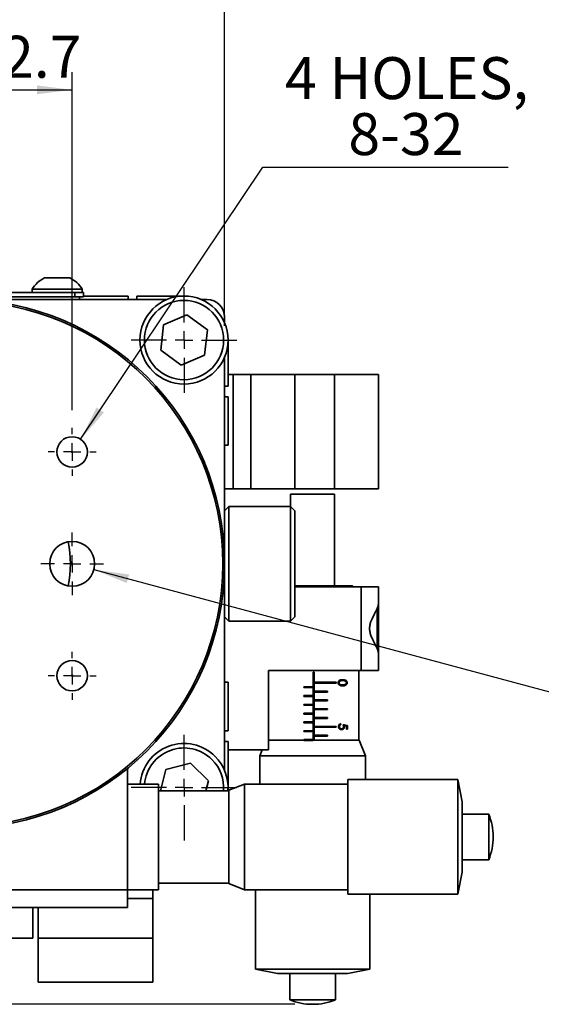
# Model space of a CAD drawing. Units: millimetres. Extents: x 5 to 289, y 4 to 204.
# Drawn here: x 85 to 115, y 117 to 173 of the extents above; entities that cross this region are included whole.
import ezdxf

# ---------------------------------------------------------------- set-up
doc = ezdxf.new("R2010")
doc.units = ezdxf.units.MM
doc.layers.add('DIM', color=7, linetype='Continuous')
doc.styles.add('SLDTEXTSTYLE2', font='TXT', dxfattribs={"width": 0.7})
doc.dimstyles.new('SLDDIMSTYLE0', dxfattribs={"dimtxt": 2.54248, "dimasz": 2, "dimexe": 0, "dimexo": 0.0625, "dimgap": 0.63562, "dimtad": 1, "dimlfac": 2, "dimrnd": 1e-09, "dimzin": 12, "dimdsep": 46, "dimtxsty": 'SLDTEXTSTYLE2', "dimsah": 1, "dimcen": 0.09, "dimadec": 0, "dimazin": 3, "dimtfac": 1, "dimtofl": 0, "dimtmove": 0, "dimatfit": 3, "dimfxl": 1, "dimfrac": 2, "dimtolj": 1, "dimtzin": 12, "dimarcsym": 0})
doc.dimstyles.new('SLDDIMSTYLE3', dxfattribs={"dimtxt": 2.54248, "dimasz": 2, "dimexe": 0, "dimexo": 0.0625, "dimgap": 0.63562, "dimtad": 0, "dimtih": 1, "dimtoh": 1, "dimlfac": 2, "dimrnd": 1e-09, "dimzin": 12, "dimdsep": 46, "dimtxsty": 'SLDTEXTSTYLE2', "dimsah": 1, "dimcen": 0, "dimadec": 0, "dimazin": 3, "dimtfac": 1, "dimtofl": 0, "dimtmove": 0, "dimatfit": 3, "dimfxl": 1, "dimfrac": 2, "dimtolj": 1, "dimtzin": 12, "dimarcsym": 0})

# ---------------------------------------------------------------- blocks, each defined once
blk = doc.blocks.new('_D_2')
at = {"layer": 'DIM'}
for p, q in [((79.055, 162.339), (36.752, 162.339)), ((37.752, 162.339), (37.752, 117.439)), ((101.055, 117.439), (36.752, 117.439))]:
    blk.add_line(p, q, dxfattribs=at)
for points in [[(37.752, 162.339), (37.502, 160.339), (38.002, 160.339)], [(37.752, 117.439), (38.002, 119.439), (37.502, 119.439)]]:
    blk.add_solid(points, dxfattribs=at)
at = {"layer": 'DIM', "char_height": 2.3813, "attachment_point": 1, "rotation": 90, "style": 'SLDTEXTSTYLE2'}
for s, insert in [('NOMINAL', (34.682, 132.851)), ('89.8', (31.507, 137.281))]:
    blk.add_mtext(s, dxfattribs=dict(at, insert=insert))
blk = doc.blocks.new('_D_4')
at = {"layer": 'DIM'}
for p, q in [((82.055, 151.565), (82.055, 170.339)), ((88.405, 151.153), (88.405, 170.339)), ((82.055, 169.339), (88.405, 169.339))]:
    blk.add_line(p, q, dxfattribs=at)
for points in [[(82.055, 169.339), (84.055, 169.089), (84.055, 169.589)], [(88.405, 169.339), (86.405, 169.589), (86.405, 169.089)]]:
    blk.add_solid(points, dxfattribs=at)
at = {"layer": 'DIM', "insert": (82.622, 172.409), "char_height": 2.3813, "attachment_point": 1, "style": 'SLDTEXTSTYLE2'}
blk.add_mtext('12.7', dxfattribs=at)
blk = doc.blocks.new('_D_8')
at = {"layer": 'DIM'}
for p, q in [((67.055, 156.264), (67.055, 175.339)), ((97.055, 155.939), (97.055, 175.339)), ((67.055, 174.339), (97.055, 174.339))]:
    blk.add_line(p, q, dxfattribs=at)
for points in [[(67.055, 174.339), (69.055, 174.089), (69.055, 174.589)], [(97.055, 174.339), (95.055, 174.589), (95.055, 174.089)]]:
    blk.add_solid(points, dxfattribs=at)
at = {"layer": 'DIM', "insert": (80.565, 177.409), "char_height": 2.3813, "attachment_point": 1, "style": 'SLDTEXTSTYLE2'}
blk.add_mtext('60', dxfattribs=at)
blk = doc.blocks.new('_D_9')
at = {"layer": 'DIM'}
for p, q in [((88.886, 149.506), (99.239, 164.95)), ((99.239, 164.95), (113.154, 164.95))]:
    blk.add_line(p, q, dxfattribs=at)
blk.add_solid([(88.886, 149.506), (90.208, 151.028), (89.792, 151.307)], dxfattribs=at)
at = {"layer": 'DIM', "char_height": 2.3813, "attachment_point": 1, "style": 'SLDTEXTSTYLE2'}
for s, insert in [('4 HOLES,', (100.489, 171.195)), ('8-32', (104.087, 168.02))]:
    blk.add_mtext(s, dxfattribs=dict(at, insert=insert))
blk = doc.blocks.new('_D_10')
at = {"layer": 'DIM'}
for p, q in [((89.638, 142.109), (116.274, 134.972)), ((116.274, 134.972), (130.189, 134.972))]:
    blk.add_line(p, q, dxfattribs=at)
blk.add_solid([(89.638, 142.109), (91.505, 141.35), (91.635, 141.833)], dxfattribs=at)
at = {"layer": 'DIM', "char_height": 2.3813, "attachment_point": 1, "style": 'SLDTEXTSTYLE2'}
for s, insert in [('5 HOLES,', (117.524, 141.216)), ('1/4"-20', (119.354, 138.041))]:
    blk.add_mtext(s, dxfattribs=dict(at, insert=insert))
blk = doc.blocks.new('SW_CENTERMARKSYMBOL_2')
at = {"layer": 'DIM', "color": 0}
for p, q in [((0, 1), (0, 3)), ((-1, 0), (-3, 0)), ((0, 0), (-0.5, 0)), ((0, 0), (0, 0.5)), ((0, 0), (0, -0.5)), ((0, 0), (0.5, 0)), ((1, 0), (3, 0)), ((0, -1), (0, -3))]:
    blk.add_line(p, q, dxfattribs=at)
blk = doc.blocks.new('SW_CENTERMARKSYMBOL_3')
at = {"layer": 'DIM', "color": 0}
for p, q in [((0, 1), (0, 3)), ((-1, 0), (-3, 0)), ((0, 0), (-0.5, 0)), ((0, 0), (0, 0.5)), ((0, 0), (0, -0.5)), ((0, 0), (0.5, 0)), ((1, 0), (3, 0)), ((0, -1), (0, -3))]:
    blk.add_line(p, q, dxfattribs=at)
blk = doc.blocks.new('SW_CENTERMARKSYMBOL_4')
at = {"layer": 'DIM', "color": 0}
for p, q in [((0, 1), (0, 1.3636)), ((-1, 0), (-1.3636, 0)), ((0, 0), (-0.5, 0)), ((0, 0), (0, 0.5)), ((0, 0), (0, -0.5)), ((0, 0), (0.5, 0)), ((1, 0), (1.3636, 0)), ((0, -1), (0, -1.3636))]:
    blk.add_line(p, q, dxfattribs=at)
blk = doc.blocks.new('SW_CENTERMARKSYMBOL_10')
at = {"layer": 'DIM', "color": 0}
for p, q in [((0, 1), (0, 1.3636)), ((-1, 0), (-1.3636, 0)), ((0, 0), (-0.5, 0)), ((0, 0), (0, 0.5)), ((0, 0), (0, -0.5)), ((0, 0), (0.5, 0)), ((1, 0), (1.3636, 0)), ((0, -1), (0, -1.3636))]:
    blk.add_line(p, q, dxfattribs=at)
blk = doc.blocks.new('SW_CENTERMARKSYMBOL_11')
at = {"layer": 'DIM', "color": 0}
for p, q in [((0, 1), (0, 1.77635)), ((-1, 0), (-1.77635, 0)), ((0, 0), (-0.5, 0)), ((0, 0), (0, 0.5)), ((0, 0), (0, -0.5)), ((0, 0), (0.5, 0)), ((1, 0), (1.77635, 0)), ((0, -1), (0, -1.77635))]:
    blk.add_line(p, q, dxfattribs=at)

msp = doc.modelspace()

# ---------------------------------------------------------------- linework, layer by layer
at = {"color": 7, "linetype": 'Continuous', "lineweight": 35}
for p, q in [((86.8428, 158.664), (88.2678, 158.664)), ((75.5553, 157.839), (88.5553, 157.839)), ((75.5553, 157.589), (88.5553, 157.589)), ((86.1303, 158.029), (86.1303, 157.839)), ((86.1303, 158.029), (88.9803, 158.029)), ((88.5553, 157.589), (88.5553, 157.839)), ((88.5553, 157.839), (89.0553, 157.839)), ((89.0553, 157.589), (88.5553, 157.589)), ((88.8303, 157.589), (88.8303, 157.439)), ((88.9803, 157.839), (88.9803, 158.029)), ((89.0553, 157.839), (89.0553, 157.589)), ((89.0553, 157.639), (89.3761, 157.639)), ((89.3761, 157.639), (91.5803, 157.639)), ((91.5803, 157.439), (91.5803, 157.639)), ((92.0803, 157.639), (92.0803, 157.439)), ((92.0803, 157.639), (94.8303, 157.639)), ((94.8303, 157.6379), (94.8303, 157.639)), ((93.7755, 157.439), (82.0553, 157.439)), ((96.0553, 157.439), (95.7351, 157.439)), ((94.9204, 156.5729), (93.596, 155.9989)), ((96.0797, 155.7131), (94.9204, 156.5729)), ((93.596, 155.9989), (93.431, 154.565)), ((97.0553, 156.1188), (97.0553, 156.439)), ((95.9146, 154.2791), (96.0797, 155.7131)), ((97.2553, 155.264), (97.2522, 155.264)), ((97.2553, 155.264), (97.2553, 152.514)), ((93.431, 154.565), (94.5903, 153.7051)), ((94.5903, 153.7051), (95.9146, 154.2791)), ((97.0553, 145.439), (97.0553, 154.1592)), ((97.5553, 153.189), (97.2553, 153.189)), ((98.5553, 153.189), (97.5553, 153.189)), ((97.5553, 146.689), (97.5553, 153.189)), ((98.5553, 146.689), (98.5553, 153.189)), ((101.0553, 153.189), (98.5553, 153.189)), ((101.0553, 146.689), (101.0553, 153.189)), ((103.3053, 153.189), (101.0553, 153.189)), ((103.3053, 146.689), (103.3053, 153.189)), ((105.8053, 153.189), (103.3053, 153.189)), ((105.8053, 146.689), (105.8053, 153.189)), ((97.0553, 152.514), (97.2553, 152.514)), ((97.2553, 151.914), (97.0553, 151.914)), ((97.2553, 151.914), (97.2553, 149.164)), ((97.0553, 149.164), (97.2553, 149.164)), ((96.5176, 146.439), (96.5122, 146.439)), ((97.5553, 146.689), (97.0553, 146.689)), ((98.5553, 146.689), (97.5553, 146.689)), ((101.0553, 146.689), (98.5553, 146.689)), ((103.3053, 146.689), (101.0553, 146.689)), ((105.8053, 146.689), (103.3053, 146.689)), ((100.8053, 146.389), (100.8053, 145.689)), ((103.3053, 146.389), (100.8053, 146.389)), ((103.3053, 141.189), (103.3053, 146.389)), ((97.3053, 145.689), (97.0553, 145.439)), ((97.0553, 139.439), (97.0553, 145.439)), ((100.8053, 145.689), (97.3053, 145.689)), ((97.3053, 145.689), (97.3053, 139.189)), ((101.0553, 145.439), (100.8053, 145.689)), ((100.8053, 139.189), (100.8053, 145.689)), ((101.0553, 145.439), (101.0553, 139.439)), ((97.0553, 143.439), (97.022, 143.439)), ((97.022, 141.439), (97.0553, 141.439)), ((101.0553, 141.189), (102.1054, 141.189)), ((101.0553, 141.139), (104.8053, 141.139)), ((102.1054, 141.189), (104.3303, 141.189)), ((104.3803, 141.139), (104.3303, 141.189)), ((104.8053, 141.139), (105.8053, 141.139)), ((104.8053, 141.139), (104.8053, 136.389)), ((105.8053, 141.139), (105.8053, 140.2056)), ((105.7303, 137.5745), (105.7303, 139.9687)), ((105.8053, 140.064), (105.8053, 137.464)), ((97.0553, 139.439), (97.3053, 139.189)), ((97.0553, 130.7188), (97.0553, 139.439)), ((97.3053, 139.189), (100.8053, 139.189)), ((100.8053, 139.189), (101.0553, 139.439)), ((96.5122, 138.439), (96.5123, 138.439)), ((105.8053, 137.3224), (105.8053, 136.389)), ((104.8053, 136.389), (99.5553, 136.389)), ((99.5553, 136.389), (99.5553, 131.889)), ((104.6803, 132.439), (104.6803, 136.389)), ((105.8053, 136.389), (104.8053, 136.389)), ((102.1381, 136.2937), (102.0881, 136.2937)), ((102.0881, 132.439), (102.0881, 136.2937)), ((102.1271, 132.439), (102.1271, 136.2937)), ((102.1381, 132.439), (102.1381, 136.2937)), ((97.2553, 135.714), (97.0553, 135.714)), ((97.2553, 135.714), (97.2553, 132.964)), ((102.0619, 135.464), (101.5607, 135.464)), ((101.5607, 135.464), (101.5607, 135.414)), ((101.5607, 135.414), (102.0619, 135.414)), ((102.0619, 135.414), (102.0619, 135.464)), ((103.3995, 135.714), (102.1573, 135.714)), ((102.1573, 135.664), (102.1573, 135.714)), ((103.3995, 135.664), (102.1573, 135.664)), ((103.3053, 135.664), (103.3053, 135.714)), ((103.3995, 135.664), (103.3995, 135.714)), ((102.0619, 134.964), (101.5607, 134.964)), ((101.5607, 134.964), (101.5607, 134.914)), ((101.5607, 134.914), (102.0619, 134.914)), ((102.0619, 134.914), (102.0619, 134.964)), ((102.9044, 135.214), (102.1573, 135.214)), ((102.1573, 135.164), (102.1573, 135.214)), ((102.9044, 135.164), (102.1573, 135.164)), ((102.9044, 134.714), (102.1573, 134.714)), ((102.1573, 134.664), (102.1573, 134.714)), ((102.9044, 135.164), (102.9044, 135.214)), ((102.9044, 134.664), (102.9044, 134.714)), ((102.0619, 134.464), (101.5607, 134.464)), ((101.5607, 134.464), (101.5607, 134.414)), ((101.5607, 134.414), (102.0619, 134.414)), ((102.0619, 134.414), (102.0619, 134.464)), ((102.9044, 134.664), (102.1573, 134.664)), ((102.9044, 134.214), (102.1573, 134.214)), ((102.1573, 134.164), (102.1573, 134.214)), ((102.9044, 134.164), (102.1573, 134.164)), ((102.9044, 134.164), (102.9044, 134.214)), ((102.0619, 133.964), (101.5607, 133.964)), ((101.5607, 133.964), (101.5607, 133.914)), ((101.5607, 133.914), (102.0619, 133.914)), ((102.0619, 133.914), (102.0619, 133.964)), ((102.9044, 133.714), (102.1573, 133.714)), ((102.1573, 133.664), (102.1573, 133.714)), ((102.9044, 133.664), (102.1573, 133.664)), ((102.9044, 133.664), (102.9044, 133.714)), ((102.0619, 133.464), (101.5607, 133.464)), ((101.5607, 133.464), (101.5607, 133.414)), ((101.5607, 133.414), (102.0619, 133.414)), ((102.0619, 133.414), (102.0619, 133.464)), ((103.3995, 133.214), (102.1573, 133.214)), ((102.1573, 133.164), (102.1573, 133.214)), ((103.3995, 133.164), (102.1573, 133.164)), ((103.3053, 133.164), (103.3053, 133.214)), ((103.3995, 133.164), (103.3995, 133.214)), ((103.6656, 133.3613), (103.6656, 133.3164)), ((103.692, 133.0792), (103.7021, 133.0792)), ((103.8516, 133.2491), (103.8439, 133.2506)), ((103.8439, 133.2506), (103.8512, 133.2506)), ((103.8537, 133.1917), (103.8607, 133.1917)), ((103.9799, 133.0536), (103.9799, 133.2237)), ((104.0299, 133.0536), (103.9799, 133.0536)), ((104.0299, 133.2587), (104.0299, 133.0536)), ((97.0553, 132.964), (97.2553, 132.964)), ((102.0619, 132.964), (101.5607, 132.964)), ((101.5607, 132.964), (101.5607, 132.914)), ((101.5607, 132.914), (102.0619, 132.914)), ((102.0619, 132.464), (101.5607, 132.464)), ((101.5607, 132.464), (101.5607, 132.439)), ((102.0619, 132.914), (102.0619, 132.964)), ((102.0619, 132.439), (102.0619, 132.464)), ((102.9044, 132.714), (102.1573, 132.714)), ((102.1573, 132.664), (102.1573, 132.714)), ((102.9044, 132.664), (102.1573, 132.664)), ((102.9044, 132.664), (102.9044, 132.714)), ((97.2553, 132.364), (97.0553, 132.364)), ((97.2553, 132.364), (97.2553, 130.0681)), ((97.2553, 131.889), (99.5553, 131.889)), ((99.1896, 131.889), (99.0553, 131.5468)), ((99.5511, 132.439), (100.4263, 132.439)), ((100.4263, 132.439), (104.7053, 132.439)), ((101.5607, 132.414), (102.0619, 132.414)), ((105.0553, 131.5468), (104.7053, 132.439)), ((99.0553, 131.5468), (99.0553, 129.939)), ((105.0553, 131.5468), (99.0553, 131.5468)), ((105.0553, 130.189), (105.0553, 131.5468)), ((91.5553, 123.939), (91.5553, 130.8308)), ((95.126, 131.134), (93.7326, 130.7575)), ((96.1488, 130.1155), (95.126, 131.134)), ((93.7326, 130.7575), (93.4155, 129.564)), ((93.3053, 129.939), (91.5553, 129.939)), ((93.3053, 129.939), (93.3053, 126.939)), ((96.0022, 129.564), (96.1488, 130.1155)), ((97.2553, 130.0681), (97.2553, 129.614)), ((98.1975, 129.939), (97.3053, 129.589)), ((104.0553, 129.939), (98.1975, 129.939)), ((98.1975, 129.939), (98.1975, 126.207)), ((110.3053, 130.189), (104.0553, 130.189)), ((104.0553, 130.189), (104.0553, 126.146)), ((110.5553, 128.939), (110.3053, 130.189)), ((110.3053, 130.189), (110.3053, 126.146)), ((97.3053, 129.564), (93.3053, 129.564)), ((97.2522, 129.614), (97.2553, 129.614)), ((97.3053, 124.289), (97.3053, 129.589)), ((110.5553, 128.939), (110.5553, 126.451)), ((112.0554, 128.239), (110.5553, 128.239)), ((112.0554, 128.239), (112.0554, 126.6218)), ((93.3053, 126.939), (93.3053, 123.939)), ((112.3053, 126.9329), (112.3053, 126.9451)), ((110.5553, 126.451), (110.5553, 124.939)), ((112.0554, 126.6218), (112.0554, 125.639)), ((98.1975, 126.207), (98.1975, 123.939)), ((104.0553, 126.146), (104.0553, 123.689)), ((110.3053, 126.146), (110.3053, 123.689)), ((110.5553, 125.639), (112.0554, 125.639)), ((110.3053, 123.689), (110.5553, 124.939)), ((93.3053, 124.314), (97.3053, 124.314)), ((97.3053, 124.289), (98.1975, 123.939)), ((72.5553, 123.939), (91.5553, 123.939)), ((91.5553, 123.939), (93.3053, 123.939)), ((91.5553, 122.939), (91.5553, 123.939)), ((92.9803, 123.439), (92.9803, 123.939)), ((98.1975, 123.939), (104.0553, 123.939)), ((98.8053, 123.939), (98.8053, 119.439)), ((104.0553, 123.689), (110.3053, 123.689)), ((105.3053, 119.439), (105.3053, 123.689)), ((91.5553, 123.439), (92.9803, 123.439)), ((92.9803, 121.189), (92.9803, 123.439)), ((72.5553, 122.939), (91.5553, 122.939)), ((86.1803, 121.189), (86.1803, 122.939)), ((86.4803, 121.189), (86.4803, 122.939)), ((80.9804, 121.189), (86.1803, 121.189)), ((86.4803, 118.689), (86.4803, 121.189)), ((86.4803, 121.189), (92.9803, 121.189)), ((92.9803, 118.689), (92.9803, 121.189)), ((98.8053, 119.439), (100.0553, 119.189)), ((105.3053, 119.439), (98.8053, 119.439)), ((104.0553, 119.189), (100.0553, 119.189)), ((100.7553, 119.189), (100.7553, 117.6889)), ((103.3553, 117.6889), (103.3553, 119.189)), ((104.0553, 119.189), (105.3053, 119.439)), ((86.4803, 118.689), (92.9803, 118.689)), ((103.3553, 117.6889), (100.7553, 117.6889)), ((102.0492, 117.439), (102.0614, 117.439))]:
    msp.add_line(p, q, dxfattribs=at)
for centre, radius in [((94.7553, 155.139), 2.5), ((82.0553, 142.439), 15), ((82.0553, 142.439), 14.9), ((94.7553, 155.139), 2.25), ((88.4053, 148.789), 0.8636), ((88.4053, 148.789), 0.0315), ((88.4053, 142.439), 1.2763), ((88.4053, 142.439), 0.0281), ((88.4053, 136.089), 0.8636), ((88.4053, 136.089), 0.0315)]:
    msp.add_circle(centre, radius, dxfattribs=at)
for centre, radius, start, end in [((87.5553, 157.1473), 1.6757, 115.1629, 148.25374), ((87.5553, 157.1473), 1.6757, 31.74626, 64.8371), ((96.0553, 156.439), 1, 0, 90), ((82.0553, 142.439), 6.25, 348.4077, 11.5923), ((105.7303, 140.064), 0.075, 0, 37.07486), ((105.7303, 137.464), 0.075, 315.44229, 0), ((94.7553, 129.739), 2.5, 45.11977, 175.41143), ((94.7553, 129.739), 2.25, 45.11977, 174.90031), ((94.7553, 129.739), 2.25, 355.53916, 45.11977), ((94.7553, 129.739), 2.5, 355.98601, 45.11977), ((108.831, 126.9451), 3.4743, 0, 21.86482), ((108.831, 126.9329), 3.4743, 338.13518, 0), ((102.0492, 120.9133), 3.4743, 248.13518, 270), ((102.0614, 120.9133), 3.4743, 270, 291.86482)]:
    msp.add_arc(centre, radius, start, end, dxfattribs=at)
for centre, major_axis, ratio, start_param, end_param in [((102.0553, 133.6559), (2.625, -0.5383), 0.0043332, 0.7202464, 0.8521693), ((102.0553, 133.6098), (2.625, -0.5377), 0.0043283, 0.7487343, 0.8182749)]:
    msp.add_ellipse(centre, major_axis=major_axis, ratio=ratio, start_param=start_param, end_param=end_param, dxfattribs=at)
for points, knots in [([(105.8053, 137.3224), (105.8053, 137.3587), (105.7982, 137.3991), (105.7733, 137.488), (105.7553, 137.5368), (105.6904, 137.6915), (105.6333, 137.8041), (105.5095, 138.0496), (105.444, 138.1779), (105.3606, 138.3873), (105.3356, 138.4601), (105.2999, 138.6093), (105.2894, 138.6878), (105.2896, 138.8425), (105.2999, 138.9188), (105.3361, 139.0697), (105.3608, 139.1413), (105.4437, 139.3494), (105.5103, 139.48), (105.6018, 139.6615), (105.6314, 139.7199), (105.6863, 139.8328), (105.7118, 139.8877), (105.7551, 139.9906), (105.7728, 140.0387), (105.798, 140.1281), (105.8053, 140.1694), (105.8053, 140.2056)], [0, 0, 0, 0, 0.0625, 0.0625, 0.125, 0.125, 0.25, 0.25, 0.375, 0.375, 0.4375, 0.4375, 0.5, 0.5, 0.5625, 0.5625, 0.625, 0.625, 0.75, 0.75, 0.8125, 0.8125, 0.875, 0.875, 0.9375, 0.9375, 1, 1, 1, 1]), ([(103.506, 135.6896), (103.5063, 135.7067), (103.5089, 135.7236), (103.5197, 135.7551), (103.5279, 135.7692), (103.557, 135.806), (103.5824, 135.8219), (103.634, 135.8439), (103.6607, 135.8492), (103.7129, 135.8558), (103.7388, 135.8566), (103.7644, 135.8568)], [0, 0, 0, 0, 0.125, 0.125, 0.25, 0.25, 0.5, 0.5, 0.75, 0.75, 1, 1, 1, 1]), ([(103.7646, 135.8119), (103.7443, 135.8118), (103.7237, 135.8111), (103.6822, 135.8072), (103.6611, 135.8039), (103.6204, 135.7887), (103.6, 135.7774), (103.5762, 135.7497), (103.5694, 135.739), (103.5595, 135.715), (103.5572, 135.7016), (103.5566, 135.6881)], [0, 0, 0, 0, 0.25, 0.25, 0.5, 0.5, 0.75, 0.75, 0.875, 0.875, 1, 1, 1, 1]), ([(103.7644, 135.8568), (103.792, 135.8566), (103.8191, 135.8555), (103.872, 135.8487), (103.898, 135.843), (103.9463, 135.8219), (103.9698, 135.8071), (103.9984, 135.772), (104.0067, 135.7581), (104.0185, 135.726), (104.0216, 135.708), (104.0219, 135.6896)], [0, 0, 0, 0, 0.25, 0.25, 0.5, 0.5, 0.75, 0.75, 0.875, 0.875, 1, 1, 1, 1]), ([(103.9718, 135.6881), (103.9711, 135.7024), (103.9687, 135.7165), (103.9583, 135.7407), (103.9514, 135.7514), (103.928, 135.7775), (103.909, 135.7884), (103.8697, 135.8034), (103.8491, 135.8067), (103.8074, 135.8111), (103.7862, 135.8118), (103.7646, 135.8119)], [0, 0, 0, 0, 0.125, 0.125, 0.25, 0.25, 0.5, 0.5, 0.75, 0.75, 1, 1, 1, 1]), ([(103.7644, 135.517), (103.7128, 135.5177), (103.6583, 135.5202), (103.5815, 135.5556), (103.5562, 135.5724), (103.5276, 135.61), (103.5196, 135.6243), (103.5087, 135.6556), (103.5063, 135.6724), (103.506, 135.6896)], [0, 0, 0, 0, 0.5, 0.5, 0.75, 0.75, 0.875, 0.875, 1, 1, 1, 1]), ([(103.5566, 135.6881), (103.5571, 135.6747), (103.5592, 135.6613), (103.5691, 135.6372), (103.576, 135.6264), (103.5999, 135.5991), (103.6205, 135.5886), (103.6411, 135.5808)], [0, 0, 0, 0, 0.25, 0.25, 0.5, 0.5, 1, 1, 1, 1]), ([(103.6411, 135.5808), (103.6575, 135.5752), (103.674, 135.5707), (103.6906, 135.5678), (103.703, 135.5656), (103.7154, 135.5642), (103.7277, 135.5633), (103.7401, 135.5623), (103.7524, 135.562), (103.7646, 135.5619)], [0, 0, 0, 0, 0.00012809326, 0.00012809326, 0.00012809326, 0.00022399337, 0.00022399337, 0.00022399337, 0.00032041802, 0.00032041802, 0.00032041802, 0.00032041802]), ([(104.0219, 135.6896), (104.0216, 135.671), (104.0186, 135.6528), (104.0068, 135.6204), (103.9984, 135.6064), (103.9701, 135.5708), (103.9465, 135.5557), (103.8731, 135.5212), (103.8197, 135.5177), (103.7644, 135.517)], [0, 0, 0, 0, 0.125, 0.125, 0.25, 0.25, 0.5, 0.5, 1, 1, 1, 1]), ([(103.7646, 135.5619), (103.8078, 135.5625), (103.8502, 135.5655), (103.9086, 135.5887), (103.9276, 135.5993), (103.9514, 135.6251), (103.9581, 135.6356), (103.9686, 135.6598), (103.9711, 135.6737), (103.9718, 135.6881)], [0, 0, 0, 0, 0.5, 0.5, 0.75, 0.75, 0.875, 0.875, 1, 1, 1, 1]), ([(103.5268, 133.2087), (103.5272, 133.2299), (103.5305, 133.2512), (103.5465, 133.2884), (103.5582, 133.3047), (103.5851, 133.3306), (103.6005, 133.3407), (103.6323, 133.3549), (103.649, 133.3587), (103.6656, 133.3613)], [0, 0, 0, 0, 0.25, 0.25, 0.5, 0.5, 0.75, 0.75, 1, 1, 1, 1]), ([(103.7002, 133.0344), (103.68, 133.0348), (103.6598, 133.0374), (103.6201, 133.0509), (103.6008, 133.0616), (103.5658, 133.091), (103.5509, 133.1107), (103.5316, 133.1566), (103.527, 133.1826), (103.5268, 133.2087)], [0, 0, 0, 0, 0.25, 0.25, 0.5, 0.5, 0.75, 0.75, 1, 1, 1, 1]), ([(103.6656, 133.3164), (103.6435, 133.3112), (103.6209, 133.3022), (103.5961, 133.2723), (103.5894, 133.2604), (103.5797, 133.2343), (103.5777, 133.2204), (103.5773, 133.2061)], [0, 0, 0, 0, 0.5, 0.5, 0.75, 0.75, 1, 1, 1, 1]), ([(103.5773, 133.2061), (103.5778, 133.1873), (103.581, 133.1685), (103.5959, 133.1361), (103.6066, 133.1222), (103.6306, 133.0999), (103.6442, 133.0916), (103.6727, 133.0813), (103.6875, 133.0796), (103.7021, 133.0792)], [0, 0, 0, 0, 0.25, 0.25, 0.5, 0.5, 0.75, 0.75, 1, 1, 1, 1]), ([(103.8537, 133.1917), (103.8535, 133.1861), (103.8533, 133.1751), (103.851, 133.1591), (103.8476, 133.1437), (103.8424, 133.1292), (103.836, 133.1153), (103.828, 133.1024), (103.8186, 133.0901), (103.808, 133.0786), (103.7961, 133.0682), (103.7833, 133.0592), (103.7699, 133.0514), (103.7554, 133.0452), (103.7403, 133.0402), (103.7242, 133.0369), (103.7075, 133.0347), (103.696, 133.0345), (103.6901, 133.0344)], [0, 0, 0, 0, 0.0658003, 0.1293799, 0.1907833, 0.2512931, 0.3108203, 0.3703697, 0.4307603, 0.4925975, 0.5548133, 0.6160904, 0.6769309, 0.7382889, 0.8007843, 0.8647926, 0.931053, 1, 1, 1, 1]), ([(103.8607, 133.1917), (103.8602, 133.167), (103.8557, 133.1425), (103.8367, 133.1011), (103.8229, 133.0843), (103.7764, 133.0448), (103.7386, 133.0352), (103.7002, 133.0344)], [0, 0, 0, 0, 0.25, 0.25, 0.5, 0.5, 1, 1, 1, 1]), ([(103.7021, 133.0792), (103.7157, 133.0795), (103.729, 133.0811), (103.7546, 133.0906), (103.7669, 133.0982), (103.7879, 133.1196), (103.7966, 133.133), (103.808, 133.1647), (103.81, 133.1822), (103.8104, 133.1998)], [0, 0, 0, 0, 0.25, 0.25, 0.5, 0.5, 0.75, 0.75, 1, 1, 1, 1]), ([(103.8104, 133.1998), (103.8102, 133.2093), (103.8096, 133.2189), (103.8083, 133.2282), (103.8062, 133.2424), (103.8029, 133.2562), (103.799, 133.2697), (103.7951, 133.2835), (103.7903, 133.2968), (103.7853, 133.31)], [0, 0, 0, 0, 0.00005709185, 0.00005709185, 0.00005709185, 0.00014369271, 0.00014369271, 0.00014369271, 0.00023219043, 0.00023219043, 0.00023219043, 0.00023219043]), ([(103.8512, 133.2506), (103.8537, 133.2413), (103.8562, 133.2318), (103.8579, 133.2222), (103.8588, 133.2172), (103.8595, 133.2122), (103.86, 133.2072), (103.8604, 133.202), (103.8606, 133.1969), (103.8607, 133.1917)], [0, 0, 0, 0, 0.00005981958, 0.00005981958, 0.00005981958, 0.00009031275, 0.00009031275, 0.00009031275, 0.0001212135, 0.0001212135, 0.0001212135, 0.0001212135])]:
    msp.add_open_spline(points, degree=3, knots=knots, dxfattribs=at)

# ---------------------------------------------------------------- block references
at = {"layer": 'DIM'}
for name, p in [('SW_CENTERMARKSYMBOL_3', (94.7553, 155.139)), ('SW_CENTERMARKSYMBOL_4', (88.4053, 148.789)), ('SW_CENTERMARKSYMBOL_11', (88.4053, 142.439)), ('SW_CENTERMARKSYMBOL_10', (88.4053, 136.089)), ('SW_CENTERMARKSYMBOL_2', (94.7553, 129.739))]:
    msp.add_blockref(name, p, dxfattribs=at)

# ---------------------------------------------------------------- dimensions: what is measured, and where the dimension line sits
for base, p1, p2, picture, middle in [((97.0553, 174.339), (67.0553, 155.264), (97.0553, 154.939), '_D_8', (82.0553, 174.339)), ((88.4053, 169.339), (82.0553, 150.5654), (88.4053, 150.1526), '_D_4', (85.2303, 169.339))]:
    dim = msp.add_linear_dim(base=base, p1=p1, p2=p2, dimstyle='SLDDIMSTYLE0', dxfattribs=at)
    dim.commit()
    dim.dimension.update_dxf_attribs({"geometry": picture, "text_midpoint": middle, "dimtype": 160})
for p1, p2, text, picture, middle in [((87.9245, 148.0717), (88.8862, 149.5063), '4 HOLES,\\P8-32', '_D_9', (106.8213, 168.1249)), ((87.1725, 142.7693), (89.6382, 142.1087), '5 HOLES,\\P1/4"-20', '_D_10', (123.8563, 138.1466))]:
    dim = msp.add_diameter_dim_2p(p1=p1, p2=p2, text=text, dimstyle='SLDDIMSTYLE3', override={"dimpost": '<>'}, dxfattribs=at)
    dim.commit()
    dim.dimension.update_dxf_attribs({"geometry": picture, "text_midpoint": middle, "dimtype": 163})
dim = msp.add_linear_dim(base=(37.7518, 117.439), p1=(80.0553, 162.339), p2=(102.0553, 117.439), angle=90, text='<>\\PNOMINAL', dimstyle='SLDDIMSTYLE0', dxfattribs=at)
dim.commit()
dim.dimension.update_dxf_attribs({"geometry": '_D_2', "text_midpoint": (37.7518, 139.889), "dimtype": 160})

doc.saveas('drawing.dxf')
